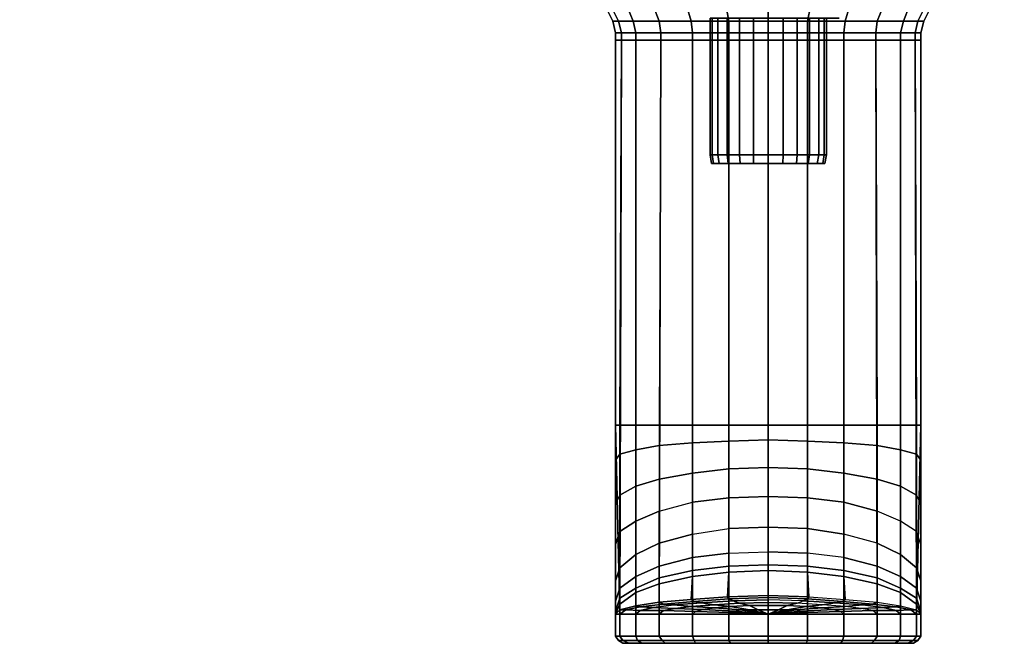
# Model space of a CAD drawing. Extents: x 0 to 105, y 0 to 102.
# Drawn here: x 1 to 69, y 0 to 43 of the extents above; entities that cross this region are included whole.
import ezdxf

# ---------------------------------------------------------------- set-up
doc = ezdxf.new("R2010")
doc.units = 0
doc.header["$MEASUREMENT"] = 0
doc.linetypes.add('SOLIDLINE', pattern=[0])
doc.layers.add('HG_ARMATUR', color=252, linetype='SOLIDLINE')
doc.layers.add('HG_GRUNDKOERPER', color=252, linetype='SOLIDLINE')

msp = doc.modelspace()

# ---------------------------------------------------------------- meshes
at = {"layer": 'HG_ARMATUR', "color": 252}
mesh = msp.add_polyface(dxfattribs=at)
corners = [(6, 45, 111.5), (52.5, 45, 88), (52.5, 45, 111.5), (4.7, 45, 111.3), (45.3, 45, 87), (3.5, 45, 110.8), (38.6, 45, 84.3), (2.5, 45, 110), (32.7, 45, 79.8), (1.7, 45, 109), (28.2, 45, 73.9), (1.2, 45, 107.8), (25.5, 45, 67.2), (1, 45, 106.5), (24.5, 45, 60), (1, 45, 60), (45.7, 45, 85.6), (48.4, 45, 75.4), (52.5, 45, 76), (52.5, 45, 86.6), (39.3, 45, 83), (44.5, 45, 73.9), (33.7, 45, 78.8), (41.2, 45, 71.3), (48.7, 45, 74.1), (49, 45, 73), (52.5, 45, 73.5), (52.5, 45, 74.6), (45.2, 45, 72.7), (45.8, 45, 71.7), (42.2, 45, 70.3), (43, 45, 69.5), (25.9, 45, 60), (36.5, 45, 60), (37.1, 45, 64.1), (26.9, 45, 66.8), (38.6, 45, 68), (29.5, 45, 73.2), (39, 45, 60), (40.3, 44.6, 60), (40.7, 44.6, 63.1), (39.5, 45, 63.5), (41.9, 44.6, 66.1), (40.8, 45, 66.7), (43.9, 44.6, 68.6), (41.3, 43.8, 60), (41.7, 43.8, 62.9), (42.8, 43.8, 65.6), (44.6, 43.8, 67.9), (41.8, 42.8, 60), (42.2, 42.8, 62.7), (43.2, 42.8, 65.3), (45, 42.8, 67.5), (39.5, 45, 56.5), (40.7, 44.6, 56.9), (40.8, 45, 53.3), (41.9, 44.6, 53.9), (43, 45, 50.5), (43.9, 44.6, 51.4), (41.7, 43.8, 57.1), (42.8, 43.8, 54.4), (44.6, 43.8, 52.1), (42.2, 42.8, 57.3), (43.2, 42.8, 54.7), (45, 42.8, 52.5), (49.4, 44.6, 71.8), (52.5, 44.6, 72.2), (46.4, 44.6, 70.6), (49.6, 43.8, 70.8), (52.5, 43.8, 71.2), (46.9, 43.8, 69.7), (49.8, 42.8, 70.3), (52.5, 42.8, 70.7), (47.2, 42.8, 69.3), (49.8, 42, 70.1), (52.5, 42, 70.5), (47.3, 42, 69.1), (45.1, 42, 67.4), (49, 45, 47), (49.4, 44.6, 48.2), (52.5, 44.6, 47.8), (52.5, 45, 46.5), (45.8, 45, 48.3), (46.4, 44.6, 49.4), (49.6, 43.8, 49.2), (52.5, 43.8, 48.8), (46.9, 43.8, 50.3), (49.8, 42.8, 49.7), (52.5, 42.8, 49.3), (47.2, 42.8, 50.7), (49.8, 42, 49.9), (52.5, 42, 49.5), (47.3, 42, 50.9), (45.1, 42, 52.6)]
mesh.append_faces([[corners[k] for k in face] for face in [(0, 1, 1, 2), (3, 4, 1, 0), (5, 6, 4, 3), (7, 8, 6, 5), (9, 10, 8, 7), (11, 12, 10, 9), (13, 14, 12, 11), (15, 14, 14, 13), (16, 17, 18, 19), (20, 21, 17, 16), (22, 23, 21, 20), (24, 25, 26, 27), (28, 29, 25, 24), (30, 31, 29, 28), (32, 33, 34, 35), (35, 34, 36, 37), (38, 39, 40, 41), (41, 40, 42, 43), (43, 42, 44, 31), (39, 45, 46, 40), (40, 46, 47, 42), (42, 47, 48, 44), (45, 49, 50, 46), (46, 50, 51, 47), (47, 51, 52, 48), (53, 54, 39, 38), (55, 56, 54, 53), (57, 58, 56, 55), (54, 59, 45, 39), (56, 60, 59, 54), (58, 61, 60, 56), (59, 62, 49, 45), (60, 63, 62, 59), (61, 64, 63, 60), (25, 65, 66, 26), (29, 67, 65, 25), (31, 44, 67, 29), (65, 68, 69, 66), (67, 70, 68, 65), (44, 48, 70, 67), (68, 71, 72, 69), (70, 73, 71, 68), (48, 52, 73, 70), (71, 74, 75, 72), (73, 76, 74, 71), (52, 77, 76, 73), (78, 79, 80, 81), (82, 83, 79, 78), (57, 58, 83, 82), (79, 84, 85, 80), (83, 86, 84, 79), (58, 61, 86, 83), (84, 87, 88, 85), (86, 89, 87, 84), (61, 64, 89, 86), (87, 90, 91, 88), (89, 92, 90, 87), (64, 93, 92, 89)]])
mesh = msp.add_polyface(dxfattribs=at)
corners = [(78.1, 45, 66.8), (67.9, 45, 64.1), (68.5, 45, 60), (79.1, 45, 60), (75.5, 45, 73.2), (66.4, 45, 68), (71.3, 45, 78.8), (63.8, 45, 71.3), (66.6, 45, 63.8), (65.5, 45, 63.5), (66, 45, 60), (67.1, 45, 60), (65.2, 45, 67.3), (64.2, 45, 66.7), (62.8, 45, 70.3), (62, 45, 69.5), (52.5, 45, 111.5), (52.5, 45, 88), (99, 45, 111.5), (59.7, 45, 87), (100.3, 45, 111.3), (66.4, 45, 84.3), (101.5, 45, 110.8), (72.3, 45, 79.8), (102.5, 45, 110), (76.8, 45, 73.9), (103.3, 45, 109), (79.5, 45, 67.2), (103.8, 45, 107.8), (80.5, 45, 60), (104, 45, 106.5), (104, 45, 60), (99, 45, 8.5), (52.5, 45, 32), (52.5, 45, 8.5), (100.3, 45, 8.7), (59.7, 45, 33), (64.7, 44.6, 60), (64.3, 44.6, 56.9), (65.5, 45, 56.5), (63.1, 44.6, 53.9), (64.2, 45, 53.3), (61.1, 44.6, 51.4), (62, 45, 50.5), (63.7, 43.8, 60), (63.3, 43.8, 57.1), (62.2, 43.8, 54.4), (60.4, 43.8, 52.1), (63.2, 42.8, 60), (62.8, 42.8, 57.3), (61.8, 42.8, 54.7), (60, 42.8, 52.5), (56, 45, 47), (55.6, 44.6, 48.2), (52.5, 44.6, 47.8), (52.5, 45, 46.5), (59.2, 45, 48.3), (58.6, 44.6, 49.4), (55.4, 43.8, 49.2), (52.5, 43.8, 48.8), (58.1, 43.8, 50.3), (55.2, 42.8, 49.7), (52.5, 42.8, 49.3), (57.8, 42.8, 50.7), (52.5, 45, 73.5), (52.5, 44.6, 72.2), (55.6, 44.6, 71.8), (56, 45, 73), (58.6, 44.6, 70.6), (59.2, 45, 71.7), (61.1, 44.6, 68.6), (52.5, 43.8, 71.2), (55.4, 43.8, 70.8), (58.1, 43.8, 69.7), (60.4, 43.8, 67.9), (52.5, 42.8, 70.7), (55.2, 42.8, 70.3), (57.8, 42.8, 69.3), (60, 42.8, 67.5), (52.5, 42, 70.5), (55.2, 42, 70.1), (57.7, 42, 69.1), (59.9, 42, 67.4), (64.3, 44.6, 63.1), (63.1, 44.6, 66.1), (63.3, 43.8, 62.9), (62.2, 43.8, 65.6), (62.8, 42.8, 62.7), (61.8, 42.8, 65.3), (62.6, 42, 62.7), (63, 42, 60), (61.6, 42, 65.2)]
mesh.append_faces([[corners[k] for k in face] for face in [(0, 1, 2, 3), (4, 5, 1, 0), (6, 7, 5, 4), (8, 9, 10, 11), (12, 13, 9, 8), (14, 15, 13, 12), (16, 17, 17, 18), (18, 17, 19, 20), (20, 19, 21, 22), (22, 21, 23, 24), (24, 23, 25, 26), (26, 25, 27, 28), (28, 27, 29, 30), (30, 29, 29, 31), (32, 33, 33, 34), (35, 36, 33, 32), (10, 37, 38, 39), (39, 38, 40, 41), (41, 40, 42, 43), (37, 44, 45, 38), (38, 45, 46, 40), (40, 46, 47, 42), (44, 48, 49, 45), (45, 49, 50, 46), (46, 50, 51, 47), (52, 53, 54, 55), (56, 57, 53, 52), (43, 42, 57, 56), (53, 58, 59, 54), (57, 60, 58, 53), (42, 47, 60, 57), (58, 61, 62, 59), (60, 63, 61, 58), (47, 51, 63, 60), (64, 65, 66, 67), (67, 66, 68, 69), (69, 68, 70, 15), (65, 71, 72, 66), (66, 72, 73, 68), (68, 73, 74, 70), (71, 75, 76, 72), (72, 76, 77, 73), (73, 77, 78, 74), (75, 79, 80, 76), (76, 80, 81, 77), (77, 81, 82, 78), (9, 83, 37, 10), (13, 84, 83, 9), (15, 70, 84, 13), (83, 85, 44, 37), (84, 86, 85, 83), (70, 74, 86, 84), (85, 87, 48, 44), (86, 88, 87, 85), (74, 78, 88, 86), (87, 89, 90, 48), (88, 91, 89, 87), (78, 82, 91, 88)]])
mesh = msp.add_polyface(dxfattribs=at)
corners = [(41.8, 42.8, 60), (42, 42, 60), (42.4, 42, 62.7), (42.2, 42.8, 62.7), (43.4, 42, 65.2), (43.2, 42.8, 65.3), (45.1, 42, 67.4), (45, 42.8, 67.5), (42, 41.5, 60), (42.4, 41.5, 62.7), (43.4, 41.5, 65.2), (45.1, 41.5, 67.4), (42.2, 42.8, 57.3), (42.4, 42, 57.3), (43.2, 42.8, 54.7), (43.4, 42, 54.8), (45, 42.8, 52.5), (45.1, 42, 52.6), (42.4, 41.5, 57.3), (43.4, 41.5, 54.8), (45.1, 41.5, 52.6), (42, 9.6, 58.1), (42, 2, 60), (42, 12.6, 59.6), (42, 15, 60), (42.3, 2, 62.7), (47.3, 5.9, 44.9), (47.3, 7.5, 47.3), (49.8, 7.9, 46.9), (49.8, 6.2, 44.7), (52.5, 6.3, 44.6), (52.5, 8, 46.7), (42.3, 5.2, 49.9), (42.3, 7.7, 53.5), (43.4, 8.4, 51.8), (43.4, 6.1, 48.9), (45, 9.1, 50.3), (45, 6.9, 48), (47.3, 9.7, 49.2), (49.8, 10, 48.5), (52.5, 10.1, 48.2), (42, 6.8, 55.3), (42.3, 10.2, 55.9), (43.4, 10.8, 53.7), (45, 11.3, 51.7), (47.3, 11.7, 50.3), (49.8, 12, 49.4), (52.5, 12.1, 49), (42.3, 13, 57), (43.4, 13.3, 54.5), (45, 13.6, 52.4), (47.3, 13.8, 50.8), (49.8, 13.9, 49.8), (52.5, 14, 49.4), (42.3, 15, 57.3), (43.4, 15, 54.7), (45, 15, 52.6), (47.3, 15, 50.9), (49.8, 15, 49.8), (52.5, 15, 49.5), (49.8, 42, 70.1), (49.8, 41.5, 70.1), (52.5, 41.5, 70.5), (52.5, 42, 70.5), (47.3, 42, 69.1), (47.3, 41.5, 69.1), (49.8, 42, 49.9), (49.8, 41.5, 49.9), (52.5, 41.5, 49.5), (52.5, 42, 49.5), (47.3, 42, 50.9), (47.3, 41.5, 50.9), (52.5, 2, 70.5), (49.8, 2, 70.2), (47.3, 2, 69.1), (45, 2, 67.5), (43.4, 2, 65.2)]
mesh.append_faces([[corners[k] for k in face] for face in [(0, 1, 2, 3), (3, 2, 4, 5), (5, 4, 6, 7), (1, 8, 9, 2), (2, 9, 10, 4), (4, 10, 11, 6), (12, 13, 1, 0), (14, 15, 13, 12), (16, 17, 15, 14), (13, 18, 8, 1), (15, 19, 18, 13), (17, 20, 19, 15), (21, 22, 22, 23), (23, 22, 22, 24), (24, 22, 25, 24), (26, 27, 28, 29), (30, 31, 28, 29), (32, 33, 34, 35), (35, 34, 36, 37), (37, 36, 38, 27), (28, 39, 38, 27), (31, 40, 39, 28), (41, 21, 42, 33), (33, 42, 43, 34), (34, 43, 44, 36), (38, 45, 44, 36), (39, 46, 45, 38), (40, 47, 46, 39), (21, 23, 48, 42), (42, 48, 49, 43), (43, 49, 50, 44), (45, 51, 50, 44), (46, 52, 51, 45), (47, 53, 52, 46), (23, 24, 54, 48), (48, 54, 55, 49), (49, 55, 56, 50), (51, 57, 56, 50), (52, 58, 57, 51), (53, 59, 58, 52), (60, 61, 62, 63), (64, 65, 61, 60), (6, 11, 65, 64), (66, 67, 68, 69), (70, 71, 67, 66), (17, 20, 71, 70), (72, 62, 61, 73), (73, 61, 65, 74), (74, 65, 11, 75), (75, 11, 10, 76), (76, 10, 9, 25), (25, 9, 8, 24), (59, 68, 67, 58), (58, 67, 71, 57), (57, 71, 20, 56), (55, 19, 20, 56), (54, 18, 19, 55), (24, 8, 18, 54)]])
mesh = msp.add_polyface(dxfattribs=at)
corners = [(55.2, 2, 70.2), (55.2, 41.5, 70.1), (52.5, 41.5, 70.5), (52.5, 2, 70.5), (57.7, 2, 69.1), (57.7, 41.5, 69.1), (60, 2, 67.5), (59.9, 41.5, 67.4), (61.6, 2, 65.2), (61.6, 41.5, 65.2), (62.7, 2, 62.7), (62.6, 41.5, 62.7), (63, 15, 60), (63, 41.5, 60), (52.5, 15, 49.5), (52.5, 41.5, 49.5), (55.2, 41.5, 49.9), (55.2, 15, 49.8), (57.7, 41.5, 50.9), (57.7, 15, 50.9), (59.9, 41.5, 52.6), (60, 15, 52.6), (61.6, 41.5, 54.8), (61.6, 15, 54.7), (62.6, 41.5, 57.3), (62.7, 15, 57.3), (55.2, 6.2, 44.7), (55.2, 7.9, 46.9), (57.7, 7.5, 47.3), (57.7, 5.9, 44.9), (52.5, 6.3, 44.6), (52.5, 8, 46.7), (62.7, 5.2, 49.9), (62.7, 7.7, 53.5), (61.6, 8.4, 51.8), (61.6, 6.1, 48.9), (60, 9.1, 50.3), (60, 6.9, 48), (57.7, 9.7, 49.2), (55.2, 10, 48.5), (52.5, 10.1, 48.2), (62.7, 10.2, 55.9), (63, 9.6, 58.1), (63, 6.8, 55.3), (61.6, 10.8, 53.7), (60, 11.3, 51.7), (57.7, 11.7, 50.3), (55.2, 12, 49.4), (52.5, 12.1, 49), (62.7, 13, 57), (63, 12.6, 59.6), (61.6, 13.3, 54.5), (60, 13.6, 52.4), (57.7, 13.8, 50.8), (55.2, 13.9, 49.8), (52.5, 14, 49.4), (63, 2, 60), (63.2, 42.8, 60), (63, 42, 60), (62.6, 42, 57.3), (62.8, 42.8, 57.3), (61.6, 42, 54.8), (61.8, 42.8, 54.7), (59.9, 42, 52.6), (60, 42.8, 52.5), (55.2, 42.8, 49.7), (55.2, 42, 49.9), (52.5, 42, 49.5), (52.5, 42.8, 49.3), (57.8, 42.8, 50.7), (57.7, 42, 50.9), (52.5, 42, 70.5), (55.2, 42, 70.1), (57.7, 42, 69.1), (59.9, 42, 67.4), (62.6, 42, 62.7), (61.6, 42, 65.2)]
mesh.append_faces([[corners[k] for k in face] for face in [(0, 1, 2, 3), (4, 5, 1, 0), (6, 7, 5, 4), (8, 9, 7, 6), (10, 11, 9, 8), (12, 13, 11, 10), (14, 15, 16, 17), (17, 16, 18, 19), (19, 18, 20, 21), (21, 20, 22, 23), (23, 22, 24, 25), (25, 24, 13, 12), (26, 27, 28, 29), (30, 31, 27, 26), (32, 33, 34, 35), (35, 34, 36, 37), (28, 38, 36, 37), (27, 39, 38, 28), (31, 40, 39, 27), (33, 41, 42, 43), (34, 44, 41, 33), (36, 45, 44, 34), (38, 46, 45, 36), (39, 47, 46, 38), (40, 48, 47, 39), (41, 49, 50, 42), (44, 51, 49, 41), (45, 52, 51, 44), (46, 53, 52, 45), (47, 54, 53, 46), (48, 55, 54, 47), (49, 25, 12, 50), (51, 23, 25, 49), (52, 21, 23, 51), (53, 19, 21, 52), (54, 17, 19, 53), (55, 14, 17, 54), (50, 56, 56, 42), (12, 56, 56, 50), (12, 10, 56, 12), (57, 58, 59, 60), (60, 59, 61, 62), (62, 61, 63, 64), (58, 13, 24, 59), (59, 24, 22, 61), (61, 22, 20, 63), (65, 66, 67, 68), (69, 70, 66, 65), (64, 63, 70, 69), (66, 16, 15, 67), (70, 18, 16, 66), (63, 20, 18, 70), (71, 2, 1, 72), (72, 1, 5, 73), (73, 5, 7, 74), (75, 11, 13, 58), (76, 9, 11, 75), (74, 7, 9, 76)]])
mesh = msp.add_polyface(dxfattribs=at)
corners = [(42, 2, 40), (42, 2, 60), (42, 2.2, 43.3), (42, 2.9, 47), (42, 4.3, 51), (42, 6.8, 55.3), (42, 9.6, 58.1), (42.3, 3.1, 43), (42.3, 2.7, 40), (43.4, 3.8, 42.7), (43.4, 3.5, 39.9), (45, 4.5, 42.5), (45, 4.1, 39.8), (47.3, 5, 42.3), (47.3, 4.6, 39.8), (42.3, 3.8, 46.3), (43.4, 4.6, 45.8), (45, 5.3, 45.3), (47.3, 5.9, 44.9), (42.3, 5.2, 49.9), (43.4, 6.1, 48.9), (45, 6.9, 48), (47.3, 7.5, 47.3), (42.3, 7.7, 53.5), (42.5, 0, 60), (42.5, 0, 10.5), (42.2, 0.2, 10.5), (42.2, 0.2, 60), (42, 0.5, 60), (42, 0.5, 10.5), (42, 2, 10.5), (47.3, 2, 1.4), (47.3, 0.5, 1.4), (45, 0.5, 3), (45, 2, 3), (43.4, 0.5, 5.3), (43.4, 2, 5.3), (42.3, 0.5, 7.8), (42.3, 2, 7.8), (47.4, 0.2, 1.5), (45.2, 0.2, 3.2), (43.5, 0.2, 5.4), (42.5, 0.2, 7.8), (45.4, 0, 3.4), (43.8, 0, 5.5), (42.9, 0, 7.9), (45.3, 2.2456, 2.9897), (47.5, 2.1855, 1.4032), (43.7, 2.2626, 5.3113), (44.6, 2.4588, 5.3284), (46.1, 2.4, 3), (46, 2.6361, 5.3222), (47.2, 2.5356, 3.0153), (42.7, 2.3, 7.8), (43.7, 2.5, 7.8), (45.3, 2.7, 7.8), (42.3, 2.3, 10.5), (43.4, 2.5682, 10.474), (45, 2.8203, 10.4837), (47.2, 3.0142, 10.5031), (47.4, 2.8785, 7.8544), (45, 2, 67.5), (45, 0.5, 67.5), (47.3, 0.5, 69.1), (47.3, 2, 69.1), (43.4, 2, 65.2), (43.4, 0.5, 65.2), (42.3, 2, 62.7), (42.3, 0.5, 62.7), (45.2, 0.2, 67.3), (47.4, 0.2, 69), (43.5, 0.2, 65.1), (42.5, 0.2, 62.7), (43.8, 0, 65), (45.4, 0, 67.1), (42.9, 0, 62.6)]
mesh.append_faces([[corners[k] for k in face] for face in [(0, 1, 1, 2), (2, 1, 1, 3), (3, 1, 1, 4), (4, 1, 1, 5), (5, 1, 1, 6), (0, 2, 7, 8), (8, 7, 9, 10), (10, 9, 11, 12), (12, 11, 13, 14), (2, 3, 15, 7), (7, 15, 16, 9), (9, 16, 17, 11), (11, 17, 18, 13), (3, 4, 19, 15), (15, 19, 20, 16), (16, 20, 21, 17), (17, 21, 22, 18), (4, 5, 23, 19), (24, 25, 26, 27), (28, 29, 26, 27), (1, 30, 29, 28), (31, 32, 33, 34), (34, 33, 35, 36), (36, 35, 37, 38), (38, 37, 29, 30), (32, 39, 40, 33), (33, 40, 41, 35), (35, 41, 42, 37), (37, 42, 26, 29), (40, 43, 44, 41), (41, 44, 45, 42), (26, 25, 45, 42), (31, 34, 46, 47), (34, 36, 48, 46), (46, 48, 49, 50), (50, 49, 51, 52), (36, 38, 53, 48), (48, 53, 54, 49), (49, 54, 55, 51), (38, 30, 56, 53), (53, 56, 57, 54), (54, 57, 58, 55), (55, 58, 59, 60), (30, 0, 8, 56), (56, 8, 10, 57), (57, 10, 12, 58), (58, 12, 14, 59), (61, 62, 63, 64), (65, 66, 62, 61), (67, 68, 66, 65), (1, 28, 68, 67), (62, 69, 70, 63), (66, 71, 69, 62), (68, 72, 71, 66), (28, 27, 72, 68), (71, 73, 74, 69), (71, 73, 75, 72), (72, 75, 24, 27)]])
mesh = msp.add_polyface(dxfattribs=at)
corners = [(62.5, 0, 60), (62.5, 0, 10.5), (62.8, 0.2, 10.5), (62.8, 0.2, 60), (63, 0.5, 10.5), (63, 0.5, 60), (63, 2, 10.5), (63, 2, 60), (63, 2, 40), (63, 2.2, 43.3), (62.7, 3.1, 43), (62.7, 2.7, 40), (61.6, 3.8, 42.7), (61.6, 3.5, 39.9), (60, 4.5, 42.5), (60, 4.1, 39.8), (57.7, 5, 42.3), (57.7, 4.6, 39.8), (63, 2.9, 47), (62.7, 3.8, 46.3), (61.6, 4.6, 45.8), (60, 5.3, 45.3), (57.7, 5.9, 44.9), (63, 4.3, 51), (62.7, 5.2, 49.9), (61.6, 6.1, 48.9), (60, 6.9, 48), (57.7, 7.5, 47.3), (63, 6.8, 55.3), (62.7, 7.7, 53.5), (63, 9.6, 58.1), (57.7, 2, 1.4), (57.7, 0.5, 1.4), (60, 0.5, 3), (60, 2, 3), (61.6, 2, 5.3), (61.6, 0.5, 5.3), (62.7, 2, 7.8), (62.7, 0.5, 7.8), (57.6, 0.2, 1.5), (59.8, 0.2, 3.2), (61.5, 0.2, 5.4), (62.5, 0.2, 7.8), (59.6, 0, 3.4), (61.2, 0, 5.5), (62.1, 0, 7.9), (59.7, 2.2456, 2.9897), (57.5, 2.1855, 1.4032), (61.3, 2.2626, 5.3113), (58.9, 2.4, 3), (60.4, 2.4588, 5.3284), (57.8, 2.5356, 3.0153), (59, 2.6361, 5.3222), (62.3, 2.3, 7.8), (61.3, 2.5, 7.8), (59.7, 2.7, 7.8), (62.7, 2.3, 10.5), (61.6, 2.5682, 10.474), (60, 2.8203, 10.4837), (57.6, 2.8785, 7.8544), (57.8, 3.0142, 10.5031), (57.7, 2, 69.1), (57.7, 0.5, 69.1), (60, 0.5, 67.5), (60, 2, 67.5), (61.6, 0.5, 65.2), (61.6, 2, 65.2), (62.7, 0.5, 62.7), (62.7, 2, 62.7), (57.6, 0.2, 69), (59.8, 0.2, 67.3), (61.5, 0.2, 65.1), (62.5, 0.2, 62.7), (59.6, 0, 67.1), (61.2, 0, 65), (62.1, 0, 62.6)]
mesh.append_faces([[corners[k] for k in face] for face in [(0, 1, 2, 3), (3, 2, 4, 5), (5, 4, 6, 7), (8, 9, 10, 11), (11, 10, 12, 13), (13, 12, 14, 15), (15, 14, 16, 17), (9, 18, 19, 10), (10, 19, 20, 12), (12, 20, 21, 14), (14, 21, 22, 16), (18, 23, 24, 19), (19, 24, 25, 20), (20, 25, 26, 21), (21, 26, 27, 22), (23, 28, 29, 24), (8, 7, 7, 9), (9, 7, 7, 18), (18, 7, 7, 23), (23, 7, 7, 28), (28, 7, 7, 30), (31, 32, 33, 34), (35, 36, 33, 34), (37, 38, 36, 35), (6, 4, 38, 37), (32, 39, 40, 33), (33, 40, 41, 36), (38, 42, 41, 36), (4, 2, 42, 38), (40, 43, 44, 41), (42, 45, 44, 41), (2, 1, 45, 42), (31, 34, 46, 47), (46, 48, 35, 34), (49, 50, 48, 46), (51, 52, 50, 49), (48, 53, 37, 35), (50, 54, 53, 48), (52, 55, 54, 50), (53, 56, 6, 37), (54, 57, 56, 53), (55, 58, 57, 54), (59, 60, 58, 55), (6, 8, 11, 56), (56, 11, 13, 57), (57, 13, 15, 58), (58, 15, 17, 60), (61, 62, 63, 64), (64, 63, 65, 66), (66, 65, 67, 68), (68, 67, 5, 7), (62, 69, 70, 63), (63, 70, 71, 65), (65, 71, 72, 67), (67, 72, 3, 5), (70, 73, 74, 71), (71, 74, 75, 72), (72, 75, 0, 3)]])
mesh = msp.add_polyface(dxfattribs=at)
corners = [(47.3, 4.6, 39.8), (47.3, 5, 42.3), (49.8, 5.3, 42.2), (49.8, 4.9, 39.8), (52.5, 5.4, 42.2), (52.5, 5, 39.8), (47.3, 5.9, 44.9), (49.8, 6.2, 44.7), (52.5, 6.3, 44.6), (52.5, 0, 60), (52.5, 0, 10.5), (42.5, 0, 10.5), (42.5, 0, 60), (52.5, 2), (52.5, 0.5), (49.8, 0.5, 0.3), (49.8, 2, 0.3), (47.3, 0.5, 1.4), (47.3, 2, 1.4), (52.5, 0.2, 0.2), (49.8, 0.2, 0.5), (47.4, 0.2, 1.5), (52.5, 0, 0.5), (49.9, 0, 0.9), (47.5, 0, 1.8), (45.4, 0, 3.4), (45.2, 0.2, 3.2), (43.8, 0, 5.5), (42.9, 0, 7.9), (49.9, 2.1117, 0.2996), (50.2, 2.2155, 0.3042), (50.6, 2.3, 0.3), (51.2, 2.3, 0.3), (51.8, 2.3, 0.3), (52.5, 2.3, 0.3), (47.5, 2.1855, 1.4032), (48, 2.3239, 1.4009), (48.8, 2.4392, 1.4032), (49.9, 2.5291, 1.4032), (51.2, 2.6, 1.4), (52.5, 2.6, 1.4), (45.3, 2.2456, 2.9897), (46.1, 2.4, 3), (47.2, 2.5356, 3.0153), (48.8, 2.655, 3.0067), (50.5, 2.7574, 2.9897), (52.5, 2.8, 3), (46, 2.6361, 5.3222), (47.9, 2.7912, 5.3319), (50.1, 2.9173, 5.3319), (52.5, 2.9851, 5.3222), (45.3, 2.7, 7.8), (47.4, 2.8785, 7.8544), (49.8, 3.053, 7.835), (52.5, 3.15, 7.835), (47.2, 3.0142, 10.5031), (49.7, 3.1985, 10.5031), (52.5, 3.3, 10.5), (49.8, 2, 70.2), (49.8, 0.5, 70.2), (52.5, 0.5, 70.5), (52.5, 2, 70.5), (47.3, 2, 69.1), (47.3, 0.5, 69.1), (49.8, 0.2, 70), (52.5, 0.2, 70.3), (47.4, 0.2, 69), (49.9, 0, 69.6), (52.5, 0, 70), (47.5, 0, 68.7), (45.2, 0.2, 67.3), (45.4, 0, 67.1), (43.8, 0, 65), (42.9, 0, 62.6)]
mesh.append_faces([[corners[k] for k in face] for face in [(0, 1, 2, 3), (3, 2, 4, 5), (1, 6, 7, 2), (2, 7, 8, 4), (9, 10, 11, 12), (13, 14, 15, 16), (16, 15, 17, 18), (14, 19, 20, 15), (15, 20, 21, 17), (19, 22, 23, 20), (20, 23, 24, 21), (21, 24, 25, 26), (22, 10, 10, 23), (23, 10, 10, 24), (24, 10, 10, 25), (25, 10, 10, 27), (27, 10, 10, 28), (11, 10, 10, 28), (13, 16, 29, 13), (13, 29, 30, 13), (13, 30, 31, 13), (13, 31, 32, 13), (13, 32, 33, 13), (13, 33, 34, 13), (16, 18, 35, 29), (29, 35, 36, 30), (30, 36, 37, 31), (31, 37, 38, 32), (32, 38, 39, 33), (33, 39, 40, 34), (35, 41, 42, 36), (36, 42, 43, 37), (37, 43, 44, 38), (38, 44, 45, 39), (39, 45, 46, 40), (43, 47, 48, 44), (44, 48, 49, 45), (45, 49, 50, 46), (47, 51, 52, 48), (48, 52, 53, 49), (49, 53, 54, 50), (52, 55, 56, 53), (53, 56, 57, 54), (55, 0, 3, 56), (56, 3, 5, 57), (58, 59, 60, 61), (62, 63, 59, 58), (59, 64, 65, 60), (63, 66, 64, 59), (64, 67, 68, 65), (66, 69, 67, 64), (70, 71, 69, 66), (67, 9, 9, 68), (69, 9, 9, 67), (69, 9, 9, 71), (71, 9, 9, 72), (72, 9, 9, 73), (73, 9, 9, 12)]])
mesh = msp.add_polyface(dxfattribs=at)
corners = [(52.5, 0, 60), (52.5, 0, 10.5), (62.5, 0, 10.5), (62.5, 0, 60), (57.7, 4.6, 39.8), (57.7, 5, 42.3), (55.2, 5.3, 42.2), (55.2, 4.9, 39.8), (52.5, 5, 39.8), (52.5, 5.4, 42.2), (57.7, 5.9, 44.9), (55.2, 6.2, 44.7), (52.5, 6.3, 44.6), (52.5, 2), (52.5, 0.5), (55.2, 0.5, 0.3), (55.2, 2, 0.3), (57.7, 0.5, 1.4), (57.7, 2, 1.4), (52.5, 0.2, 0.2), (55.2, 0.2, 0.5), (57.6, 0.2, 1.5), (52.5, 0, 0.5), (55.1, 0, 0.9), (57.5, 0, 1.8), (59.6, 0, 3.4), (59.8, 0.2, 3.2), (61.2, 0, 5.5), (62.1, 0, 7.9), (55.1, 2.1117, 0.2996), (54.8, 2.2155, 0.3042), (54.4, 2.3, 0.3), (53.8, 2.3, 0.3), (53.2, 2.3, 0.3), (52.5, 2.3, 0.3), (57.5, 2.1855, 1.4032), (57, 2.3239, 1.4009), (56.2, 2.4392, 1.4032), (55.1, 2.5291, 1.4032), (53.8, 2.6, 1.4), (52.5, 2.6, 1.4), (59.7, 2.2456, 2.9897), (58.9, 2.4, 3), (57.8, 2.5356, 3.0153), (56.2, 2.655, 3.0067), (54.5, 2.7574, 2.9897), (52.5, 2.8, 3), (57.1, 2.7912, 5.3319), (59, 2.6361, 5.3222), (54.9, 2.9173, 5.3319), (52.5, 2.9851, 5.3222), (57.6, 2.8785, 7.8544), (59.7, 2.7, 7.8), (55.2, 3.053, 7.835), (52.5, 3.15, 7.835), (55.3, 3.1985, 10.5031), (57.8, 3.0142, 10.5031), (52.5, 3.3, 10.5), (52.5, 2, 70.5), (52.5, 0.5, 70.5), (55.2, 0.5, 70.2), (55.2, 2, 70.2), (57.7, 0.5, 69.1), (57.7, 2, 69.1), (52.5, 0.2, 70.3), (55.2, 0.2, 70), (57.6, 0.2, 69), (52.5, 0, 70), (55.1, 0, 69.6), (57.5, 0, 68.7), (59.6, 0, 67.1), (59.8, 0.2, 67.3), (61.2, 0, 65), (62.1, 0, 62.6)]
mesh.append_faces([[corners[k] for k in face] for face in [(0, 1, 2, 3), (4, 5, 6, 7), (8, 9, 6, 7), (5, 10, 11, 6), (9, 12, 11, 6), (13, 14, 15, 16), (16, 15, 17, 18), (14, 19, 20, 15), (15, 20, 21, 17), (19, 22, 23, 20), (20, 23, 24, 21), (21, 24, 25, 26), (22, 1, 1, 23), (23, 1, 1, 24), (24, 1, 1, 25), (25, 1, 1, 27), (28, 1, 1, 27), (2, 1, 1, 28), (13, 16, 29, 13), (13, 29, 30, 13), (13, 30, 31, 13), (13, 31, 32, 13), (13, 32, 33, 13), (13, 33, 34, 13), (16, 18, 35, 29), (29, 35, 36, 30), (30, 36, 37, 31), (31, 37, 38, 32), (32, 38, 39, 33), (33, 39, 40, 34), (35, 41, 42, 36), (36, 42, 43, 37), (37, 43, 44, 38), (38, 44, 45, 39), (39, 45, 46, 40), (44, 47, 48, 43), (45, 49, 47, 44), (45, 49, 50, 46), (47, 51, 52, 48), (49, 53, 51, 47), (50, 54, 53, 49), (53, 55, 56, 51), (54, 57, 55, 53), (56, 4, 7, 55), (57, 8, 7, 55), (58, 59, 60, 61), (61, 60, 62, 63), (59, 64, 65, 60), (60, 65, 66, 62), (64, 67, 68, 65), (65, 68, 69, 66), (66, 69, 70, 71), (67, 0, 0, 68), (68, 0, 0, 69), (69, 0, 0, 70), (70, 0, 0, 72), (72, 0, 0, 73), (73, 0, 0, 3)]])
at = {"layer": 'HG_GRUNDKOERPER', "color": 252}
mesh = msp.add_polyface(dxfattribs=at)
corners = [(52.5, 43, 60), (53.76, 43, 55.3), (52.5, 43, 55.12), (54.92, 43, 55.78), (55.94, 43, 56.56), (56.72, 43, 57.58), (57.2, 43, 58.74), (57.38, 43, 60), (52.5, 33.6, 56), (53.524, 33.6, 56.144), (53.524, 43, 56.144), (52.5, 43, 56), (54.484, 33.6, 56.528), (54.484, 43, 56.528), (55.332, 33.6, 57.168), (55.332, 43, 57.168), (55.972, 33.6, 58.016), (55.972, 43, 58.016), (56.356, 33.6, 58.976), (56.356, 43, 58.976), (56.5, 33.6, 60), (56.5, 43, 60), (52.5, 43, 64), (53.524, 43, 63.856), (53.524, 33.6, 63.856), (52.5, 33.6, 64), (54.484, 43, 63.472), (54.484, 33.6, 63.472), (55.332, 43, 62.832), (55.332, 33.6, 62.832), (55.972, 43, 61.984), (55.972, 33.6, 61.984), (56.356, 43, 61.024), (56.356, 33.6, 61.024), (51.476, 33.6, 63.856), (51.476, 43, 63.856), (50.516, 33.6, 63.472), (50.516, 43, 63.472), (49.668, 33.6, 62.832), (49.668, 43, 62.832), (49.028, 33.6, 61.984), (49.028, 43, 61.984), (48.644, 33.6, 61.024), (48.644, 43, 61.024), (48.5, 33.6, 60), (48.5, 43, 60), (49.748, 33, 62.752), (49.124, 33, 61.936), (48.74, 33, 61.008), (48.596, 33, 60), (51.476, 43, 56.144), (51.476, 33.6, 56.144), (50.516, 43, 56.528), (50.516, 33.6, 56.528), (49.668, 43, 57.168), (49.668, 33.6, 57.168), (49.028, 43, 58.016), (49.028, 33.6, 58.016), (48.644, 43, 58.976), (48.644, 33.6, 58.976), (51.492, 33, 56.24), (52.5, 33, 56.096), (50.564, 33, 56.624), (49.748, 33, 57.248), (49.124, 33, 58.064), (48.74, 33, 58.992)]
mesh.append_faces([[corners[k] for k in face] for face in [(0, 1, 2), (0, 3, 1), (0, 4, 3), (0, 5, 4), (0, 6, 5), (0, 7, 6), (8, 9, 10, 11), (9, 12, 13, 10), (12, 14, 15, 13), (14, 16, 17, 15), (16, 18, 19, 17), (18, 20, 21, 19), (22, 23, 24, 25), (23, 26, 27, 24), (26, 28, 29, 27), (28, 30, 31, 29), (30, 32, 33, 31), (32, 21, 20, 33), (25, 34, 35, 22), (34, 36, 37, 35), (36, 38, 39, 37), (38, 40, 41, 39), (40, 42, 43, 41), (42, 44, 45, 43), (46, 47, 40, 38), (47, 48, 42, 40), (48, 49, 44, 42), (11, 50, 51, 8), (50, 52, 53, 51), (52, 54, 55, 53), (54, 56, 57, 55), (56, 58, 59, 57), (58, 45, 44, 59), (8, 51, 60, 61), (51, 53, 62, 60), (53, 55, 63, 62), (55, 57, 64, 63), (57, 59, 65, 64), (59, 44, 49, 65)]])
mesh = msp.add_polyface(dxfattribs=at)
corners = [(52.5, 33, 56.096), (53.508, 33, 56.24), (53.524, 33.6, 56.144), (52.5, 33.6, 56), (54.436, 33, 56.624), (54.484, 33.6, 56.528), (55.252, 33, 57.248), (55.332, 33.6, 57.168), (55.876, 33, 58.064), (55.972, 33.6, 58.016), (56.26, 33, 58.992), (56.356, 33.6, 58.976), (56.404, 33, 60), (56.5, 33.6, 60), (52.5, 33, 60), (52.5, 33.6, 64), (53.524, 33.6, 63.856), (53.508, 33, 63.76), (52.5, 33, 63.904), (54.484, 33.6, 63.472), (54.436, 33, 63.376), (55.332, 33.6, 62.832), (55.252, 33, 62.752), (55.972, 33.6, 61.984), (55.876, 33, 61.936), (56.356, 33.6, 61.024), (56.26, 33, 61.008), (51.492, 33, 63.76), (51.476, 33.6, 63.856), (50.564, 33, 63.376), (50.516, 33.6, 63.472), (49.748, 33, 62.752), (49.668, 33.6, 62.832), (49.124, 33, 61.936), (48.74, 33, 61.008), (48.596, 33, 60), (51.492, 33, 56.24), (50.564, 33, 56.624), (49.748, 33, 57.248), (49.124, 33, 58.064), (48.74, 33, 58.992)]
mesh.append_faces([[corners[k] for k in face] for face in [(0, 1, 2, 3), (1, 4, 5, 2), (4, 6, 7, 5), (6, 8, 9, 7), (8, 10, 11, 9), (10, 12, 13, 11), (14, 1, 0), (14, 4, 1), (14, 6, 4), (14, 8, 6), (14, 10, 8), (14, 12, 10), (15, 16, 17, 18), (16, 19, 20, 17), (19, 21, 22, 20), (21, 23, 24, 22), (23, 25, 26, 24), (25, 13, 12, 26), (18, 17, 14), (17, 20, 14), (20, 22, 14), (22, 24, 14), (24, 26, 14), (26, 12, 14), (18, 27, 28, 15), (27, 29, 30, 28), (29, 31, 32, 30), (14, 27, 18), (14, 29, 27), (14, 31, 29), (14, 33, 31), (14, 34, 33), (14, 35, 34), (0, 36, 14), (36, 37, 14), (37, 38, 14), (38, 39, 14), (39, 40, 14), (40, 35, 14)]])

doc.saveas('drawing.dxf')
